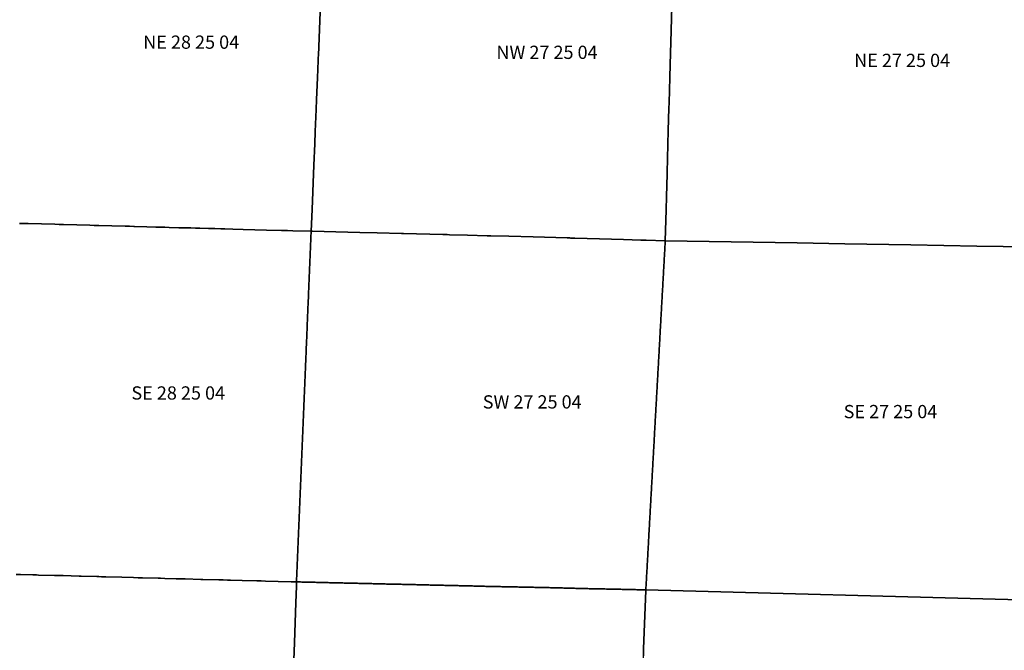
# Model space of a CAD drawing. Units: feet. Extents: x 1218257 to 1583203, y 30933 to 287704.
# Drawn here: x 1278770 to 1286207, y 228203 to 232964 of the extents above; entities that cross this region are included whole.
import ezdxf

# ---------------------------------------------------------------- set-up
doc = ezdxf.new("R2010")
doc.units = ezdxf.units.FT
doc.header["$MEASUREMENT"] = 0
doc.layers.add('plss', color=1, linetype='Continuous')
doc.layers.add('plss labels', color=3, linetype='Continuous')
doc.styles.get("Standard").update_dxf_attribs({"font": 'arial.ttf', "height": 100})

msp = doc.modelspace()

# ---------------------------------------------------------------- linework, layer by layer
at = {"layer": 'plss'}
for points in [[(1281039.2, 233022.3), (1281025.8, 232692.4), (1281025.3, 232679.1), (1281024.4, 232656.7), (1281018.9, 232524.7), (1281012.2, 232362), (1281009.1, 232285.9), (1281002.2, 232118.4), (1280998.4, 232027.1), (1280991.7, 231864.4), (1280977.9, 231529.6), (1280971.2, 231366.8), (1280831.9, 231370.5), (1280793, 231371.6), (1280748.5, 231372.8), (1280633.2, 231375.9), (1280458.9, 231380.6), (1280380.6, 231382.7), (1280319.3, 231384.3), (1280304.3, 231384.7), (1280295.2, 231385), (1280289.7, 231385.1), (1280243.4, 231386.4), (1280197.1, 231387.6), (1280131.5, 231389.4), (1280096.6, 231390.3), (1280061.8, 231391.2), (1280056.4, 231391.4), (1279997.7, 231393), (1279972.7, 231393.6), (1279898.1, 231395.6), (1279865.1, 231396.5), (1279832.1, 231397.4), (1279797.4, 231398.3), (1279731.1, 231400.1), (1279637.6, 231402.6), (1279632.3, 231402.8), (1279599.3, 231403.7), (1279566.3, 231404.5), (1279466.4, 231407.2), (1279366.4, 231409.9), (1279333.4, 231410.8), (1279300.5, 231411.7), (1279201, 231414.4), (1279101, 231417.1), (1279068, 231417.9), (1279035, 231418.8), (1278934.5, 231421.5), (1278834.5, 231424.2), (1278801.5, 231425.1), (1278768.5, 231426)], [(1283695.2, 233064.1), (1283687.7, 232794), (1283683, 232624.2), (1283680.3, 232527.2), (1283674.9, 232335.1), (1283673.9, 232296.2), (1283669.1, 232126.4), (1283660.4, 231810.6), (1283660, 231798.4), (1283655.3, 231628.6), (1283652.5, 231527.2), (1283646, 231295.2), (1283501.2, 231299.3), (1283460.3, 231300.4), (1283331.2, 231304.1), (1283148.2, 231309.3), (1282962.5, 231314.6), (1282956.9, 231314.7), (1282929.7, 231315.5), (1282924.7, 231315.7), (1282905.4, 231316.2), (1282649.2, 231323.6), (1282464.7, 231328.6), (1282329.4, 231332.3), (1282316.1, 231332.7), (1282300.7, 231333.1), (1282152.6, 231337.2), (1282017.2, 231340.6), (1281998.5, 231341), (1281966.9, 231341.8), (1281667.9, 231349.3), (1281654.7, 231349.6), (1281469.1, 231354.3), (1281338.2, 231357.6), (1281156.9, 231362.1), (1280982, 231366.5), (1280971.2, 231366.8), (1280977.9, 231529.6), (1280991.7, 231864.4), (1280998.4, 232027.1), (1281002.2, 232118.4), (1281009.1, 232285.9), (1281012.2, 232362), (1281018.9, 232524.7), (1281024.4, 232656.7), (1281025.3, 232679.1), (1281025.8, 232692.4), (1281039.2, 233022.3)], [(1286396.1, 231248.4), (1285998.8, 231255), (1285500.9, 231263.4), (1285003, 231271.8), (1284641.9, 231278), (1284143.9, 231286.6), (1283646, 231295.2), (1283652.5, 231527.2), (1283655.3, 231628.6), (1283660, 231798.4), (1283660.4, 231810.6), (1283669.1, 232126.4), (1283673.9, 232296.2), (1283674.9, 232335.1), (1283680.3, 232527.2), (1283683, 232624.2), (1283687.7, 232794), (1283695.2, 233064.1)], [(1278768.5, 231426), (1278801.5, 231425.1), (1278834.5, 231424.2), (1278934.5, 231421.5), (1279035, 231418.8), (1279068, 231417.9), (1279101, 231417.1), (1279201, 231414.4), (1279300.5, 231411.7), (1279333.4, 231410.8), (1279366.4, 231409.9), (1279466.4, 231407.2), (1279566.3, 231404.5), (1279599.3, 231403.7), (1279632.3, 231402.8), (1279637.6, 231402.6), (1279731.1, 231400.1), (1279797.4, 231398.3), (1279832.1, 231397.4), (1279865.1, 231396.5), (1279898.1, 231395.6), (1279972.7, 231393.6), (1279997.7, 231393), (1280056.4, 231391.4), (1280061.8, 231391.2), (1280096.6, 231390.3), (1280131.5, 231389.4), (1280197.1, 231387.6), (1280243.4, 231386.4), (1280289.7, 231385.1), (1280295.2, 231385), (1280304.3, 231384.7), (1280319.3, 231384.3), (1280380.6, 231382.7), (1280458.9, 231380.6), (1280633.2, 231375.9), (1280748.5, 231372.8), (1280793, 231371.6), (1280831.9, 231370.5), (1280971.2, 231366.8), (1280970.8, 231356.8), (1280970.4, 231346.8), (1280970, 231336.8), (1280969.6, 231326.8), (1280969.1, 231316.8), (1280968.8, 231308.3), (1280968.3, 231296.9), (1280967.9, 231286.9), (1280967.5, 231276.9), (1280967.1, 231266.9), (1280966.6, 231256.9), (1280966.2, 231246.9), (1280965.8, 231236.9), (1280965.4, 231226.9), (1280965, 231216.9), (1280964.6, 231206.9), (1280964.2, 231197), (1280963.7, 231187), (1280963.3, 231177), (1280962.9, 231167), (1280962.5, 231157), (1280962.1, 231147), (1280961.7, 231137), (1280961.3, 231127), (1280960.8, 231117), (1280960.4, 231107), (1280960, 231097), (1280959.6, 231087), (1280959.2, 231077.1), (1280958.8, 231067.1), (1280958.3, 231057.1), (1280957.9, 231047.1), (1280957.5, 231037.1), (1280957.1, 231027.1), (1280956.7, 231017.1), (1280956.3, 231007.1), (1280955.9, 230997.1), (1280955.4, 230987.1), (1280955, 230977.1), (1280954.6, 230967.1), (1280954.2, 230957.2), (1280953.8, 230947.2), (1280953.4, 230937.2), (1280953, 230927.2), (1280952.5, 230917.2), (1280952.1, 230907.2), (1280951.7, 230897.2), (1280951.5, 230892.7), (1280951.4, 230889.5), (1280950.9, 230877.2), (1280950.8, 230876.2), (1280950.5, 230869.2), (1280950.5, 230867.2), (1280950.1, 230859.1), (1280949.6, 230847.3), (1280949.2, 230837.3), (1280948.8, 230827.3), (1280948.4, 230817.3), (1280947.9, 230807.3), (1280947.5, 230797.3), (1280947.1, 230787.3), (1280946.7, 230777.3), (1280946.3, 230767.3), (1280945.8, 230757.3), (1280945.4, 230747.3), (1280945, 230737.4), (1280944.6, 230727.4), (1280944.2, 230717.4), (1280943.8, 230707.4), (1280943.3, 230697.4), (1280942.9, 230687.4), (1280942.5, 230677.4), (1280942.1, 230667.4), (1280941.7, 230657.4), (1280941.2, 230647.4), (1280940.8, 230637.4), (1280940.4, 230627.4), (1280940, 230617.5), (1280939.6, 230607.5), (1280939.2, 230597.5), (1280938.7, 230587.5), (1280938.3, 230577.5), (1280937.9, 230567.5), (1280937.5, 230557.5), (1280937.1, 230547.5), (1280936.6, 230537.5), (1280936.2, 230527.5), (1280935.8, 230517.5), (1280935.4, 230507.6), (1280934.8, 230494.4), (1280934.5, 230487.6), (1280934.1, 230477.6), (1280934, 230467.6), (1280934, 230464.2), (1280933.7, 230457.6), (1280933.2, 230447.6), (1280932.6, 230434.1), (1280932.3, 230427.6), (1280931.8, 230417.6), (1280931.4, 230407.6), (1280930.9, 230397.6), (1280930.4, 230387.7), (1280930, 230378.7), (1280930, 230377.7), (1280929.7, 230371.7), (1280929.5, 230367.7), (1280929.1, 230357.7), (1280928.7, 230347.7), (1280928.3, 230337.7), (1280927.9, 230327.7), (1280927.4, 230317.7), (1280927, 230307.7), (1280926.6, 230297.7), (1280926.2, 230287.7), (1280925.8, 230277.8), (1280925.3, 230267.8), (1280924.9, 230257.8), (1280924.5, 230247.8), (1280924.1, 230237.8), (1280923.7, 230227.8), (1280923.2, 230217.8), (1280922.8, 230207.8), (1280922.4, 230197.8), (1280922, 230187.8), (1280921.6, 230177.8), (1280921.2, 230167.9), (1280920.7, 230157.9), (1280920.3, 230147.9), (1280919.9, 230137.9), (1280919.5, 230127.9), (1280919.1, 230117.9), (1280918.6, 230107.9), (1280918.2, 230097.9), (1280917.8, 230087.9), (1280917.4, 230077.9), (1280917.1, 230071.8), (1280916.5, 230057.9), (1280916.1, 230048), (1280915.9, 230043.7), (1280915.9, 230041.8), (1280915.3, 230028), (1280914.9, 230018), (1280914.5, 230008), (1280914, 229998), (1280913.6, 229988), (1280913.2, 229978), (1280912.8, 229968), (1280912.4, 229958), (1280912, 229948), (1280911.5, 229938.1), (1280911.1, 229928.1), (1280910.7, 229918.1), (1280910.3, 229908.1), (1280909.9, 229898.1), (1280909.4, 229888.1), (1280909.2, 229881.1), (1280909, 229878.1), (1280908.9, 229874.1), (1280908.6, 229868.1), (1280908.2, 229858.1), (1280907.8, 229848.1), (1280907.4, 229838.1), (1280906.9, 229828.1), (1280906.5, 229818.2), (1280906.1, 229808.2), (1280905.7, 229798.2), (1280905.3, 229788.2), (1280904.9, 229778.2), (1280904.4, 229768.2), (1280904, 229758.2), (1280903.6, 229748.2), (1280903.2, 229738.2), (1280902.8, 229728.2), (1280902.4, 229718.2), (1280901.9, 229708.3), (1280901.5, 229698.3), (1280901.1, 229688.3), (1280900.7, 229678.3), (1280900.3, 229668.3), (1280899.9, 229658.3), (1280899.4, 229648.3), (1280899, 229638.3), (1280898.6, 229628.3), (1280898.2, 229619), (1280897.8, 229608.3), (1280897.3, 229598.4), (1280896.9, 229588.4), (1280896.5, 229578.4), (1280896.1, 229568.4), (1280895.7, 229558.4), (1280895.3, 229548.4), (1280894.8, 229538.4), (1280894.4, 229528.4), (1280894, 229518.4), (1280893.6, 229508.4), (1280893.2, 229498.4), (1280892.8, 229488.4), (1280892.3, 229478.5), (1280891.9, 229468.5), (1280891.5, 229458.5), (1280891.1, 229448.5), (1280890.7, 229438.5), (1280890.3, 229428.5), (1280889.8, 229418.5), (1280889.4, 229408.5), (1280889, 229398.5), (1280888.6, 229388.5), (1280888.3, 229381.8), (1280888.1, 229376.5), (1280887.7, 229368.6), (1280887.3, 229358.6), (1280886.9, 229348.6), (1280886.5, 229338.6), (1280886.1, 229328.6), (1280885.7, 229318.6), (1280885.2, 229308.6), (1280884.8, 229298.6), (1280884.4, 229288.6), (1280884, 229278.6), (1280883.6, 229268.6), (1280883.2, 229258.6), (1280882.7, 229248.7), (1280882.3, 229238.7), (1280881.9, 229228.7), (1280881.5, 229218.7), (1280881.1, 229208.7), (1280880.7, 229198.7), (1280880.2, 229188.7), (1280879.8, 229178.7), (1280879.4, 229168.7), (1280879, 229158.7), (1280878.7, 229152.3), (1280878.2, 229138.8), (1280877.7, 229128.8), (1280877.3, 229118.8), (1280876.9, 229108.8), (1280876.5, 229098.8), (1280876.1, 229090), (1280876.1, 229088.8), (1280875.6, 229078.8), (1280875.2, 229068.8), (1280874.8, 229058.8), (1280874.4, 229048.8), (1280874, 229038.8), (1280873.6, 229028.8), (1280873.1, 229018.9), (1280872.7, 229008.9), (1280872.3, 228998.9), (1280871.9, 228988.9), (1280871.5, 228978.9), (1280871.1, 228970.2), (1280870.6, 228958.9), (1280870.2, 228948.9), (1280869.8, 228938.9), (1280869.4, 228928.9), (1280869, 228918.9), (1280868.6, 228909), (1280868.1, 228899), (1280867.7, 228889), (1280867.6, 228886), (1280867.3, 228879), (1280866.9, 228869), (1280866.5, 228859), (1280866, 228849), (1280865.6, 228839), (1280865.2, 228829), (1280864.8, 228819), (1280864.4, 228809), (1280864, 228799), (1280863.5, 228789.1), (1280863.1, 228779.1), (1280862.7, 228769.1), (1280862.3, 228759.1), (1280861.9, 228749.1), (1280861.5, 228739.1), (1280861, 228729.1), (1280860.6, 228719.4), (1280857.7, 228719.5), (1280819.9, 228720.5), (1280723, 228723.1), (1280626.1, 228725.6), (1280593.1, 228726.5), (1280560.1, 228727.4), (1280450.2, 228730.3), (1280362.8, 228732.7), (1280340.3, 228733.3), (1280307.3, 228734.2), (1280274.3, 228735), (1280154.4, 228738.2), (1280138.4, 228738.7), (1280018.5, 228741.9), (1279985.5, 228742.8), (1279952.5, 228743.6), (1279865, 228746), (1279832.6, 228746.8), (1279816.6, 228747.3), (1279696.7, 228750.5), (1279663.7, 228751.3), (1279630.7, 228752.2), (1279541.2, 228754.6), (1279419.7, 228757.9), (1279386.7, 228758.7), (1279367.2, 228759.3), (1279353.7, 228759.6), (1279233.9, 228762.8), (1279217.9, 228763.3), (1279098, 228766.5), (1279065.1, 228767.3), (1279043.4, 228767.9), (1279032.1, 228768.2), (1278912.2, 228771.4), (1278896.2, 228771.8), (1278869.3, 228772.6), (1278776.4, 228775), (1278743.4, 228775.9)], [(1286327.4, 228584.7), (1283499.3, 228659.2), (1283499.8, 228669.2), (1283500.4, 228679.1), (1283500.9, 228689.1), (1283501.5, 228699.2), (1283502, 228709.1), (1283502.6, 228719.1), (1283503.2, 228729.1), (1283503.7, 228739), (1283504.3, 228749), (1283504.8, 228759), (1283505.4, 228769), (1283505.9, 228779), (1283506.5, 228789), (1283507.1, 228799.1), (1283507.6, 228808.9), (1283508.2, 228818.9), (1283508.7, 228828.9), (1283509.3, 228838.9), (1283509.8, 228848.9), (1283510.4, 228858.9), (1283510.9, 228868.8), (1283511.5, 228878.8), (1283512, 228888.8), (1283512.6, 228898.9), (1283513.2, 228908.8), (1283513.7, 228918.8), (1283514.3, 228928.7), (1283514.8, 228938.7), (1283515.4, 228948.7), (1283515.9, 228958.7), (1283516.5, 228968.7), (1283517.1, 228978.7), (1283517.6, 228988.7), (1283518.2, 228998.7), (1283518.7, 229008.6), (1283519.3, 229018.6), (1283519.8, 229028.6), (1283520.4, 229038.6), (1283520.9, 229048.6), (1283521.5, 229058.5), (1283522.1, 229068.5), (1283522.6, 229078.5), (1283523.2, 229088.5), (1283523.7, 229098.6), (1283524.3, 229108.5), (1283524.8, 229118.5), (1283525.4, 229128.4), (1283525.9, 229138.4), (1283526.5, 229148.4), (1283526.9, 229156.4), (1283527.1, 229158.4), (1283527.6, 229168.4), (1283528.2, 229178.4), (1283528.7, 229188.3), (1283529.3, 229198.3), (1283529.8, 229208.3), (1283530.4, 229218.3), (1283530.9, 229228.3), (1283531.5, 229238.3), (1283532.1, 229248.3), (1283532.6, 229258.2), (1283533.2, 229268.2), (1283533.7, 229278.2), (1283534.3, 229288.2), (1283534.8, 229298.3), (1283535.4, 229308.2), (1283536, 229318.1), (1283536.5, 229328.1), (1283537.1, 229338.1), (1283537.6, 229348.1), (1283538.2, 229358.1), (1283538.7, 229368.1), (1283539.3, 229378.1), (1283539.8, 229388), (1283540.4, 229398.1), (1283541, 229408), (1283541.5, 229418), (1283542.1, 229428), (1283542.6, 229438), (1283543.2, 229447.9), (1283543.7, 229457.9), (1283544.3, 229467.9), (1283544.8, 229477.9), (1283545.4, 229487.9), (1283546, 229498), (1283546.5, 229507.9), (1283547.1, 229517.8), (1283547.6, 229527.8), (1283548.2, 229537.8), (1283548.7, 229547.8), (1283549.3, 229557.8), (1283549.8, 229567.8), (1283550.4, 229577.7), (1283551, 229587.7), (1283551.5, 229597.8), (1283552.1, 229607.7), (1283552.6, 229617.7), (1283553.2, 229627.7), (1283553.7, 229637.7), (1283554.3, 229647.6), (1283554.6, 229653.6), (1283554.8, 229657.6), (1283555.4, 229667.6), (1283556, 229677.6), (1283556.5, 229687.6), (1283557.1, 229697.7), (1283557.6, 229707.5), (1283558.2, 229717.5), (1283558.7, 229727.5), (1283559.3, 229737.5), (1283559.9, 229747.5), (1283560.4, 229757.5), (1283561, 229767.4), (1283561.5, 229777.4), (1283562.1, 229787.4), (1283562.6, 229797.5), (1283563.2, 229807.4), (1283563.7, 229817.4), (1283564.3, 229827.4), (1283564.9, 229837.3), (1283565.4, 229847.3), (1283566, 229857.3), (1283566.5, 229867.3), (1283567.1, 229877.3), (1283567.6, 229887.3), (1283568.2, 229897.3), (1283568.7, 229907.2), (1283569.3, 229917.2), (1283569.9, 229927.2), (1283570.4, 229937.2), (1283571, 229947.2), (1283571.5, 229957.2), (1283572.1, 229967.1), (1283572.6, 229977.1), (1283573.2, 229987.1), (1283573.8, 229997.2), (1283574.3, 230007.1), (1283574.9, 230017.1), (1283575.4, 230027), (1283576, 230037), (1283576.5, 230047), (1283577.1, 230057), (1283577.6, 230067), (1283578.2, 230077), (1283578.7, 230087), (1283579.3, 230097), (1283579.9, 230106.9), (1283580.4, 230116.9), (1283581, 230126.9), (1283581.5, 230136.9), (1283582.1, 230146.9), (1283582.3, 230150.9), (1283582.6, 230156.8), (1283583.2, 230166.8), (1283583.8, 230176.8), (1283584.3, 230186.8), (1283584.9, 230196.9), (1283585.4, 230206.8), (1283586, 230216.8), (1283586.5, 230226.7), (1283587.1, 230236.7), (1283587.6, 230246.7), (1283588.2, 230256.7), (1283588.8, 230266.7), (1283589.3, 230276.7), (1283589.9, 230286.6), (1283590.4, 230296.7), (1283591, 230306.6), (1283591.5, 230316.6), (1283592.1, 230326.6), (1283592.6, 230336.6), (1283593.2, 230346.6), (1283593.8, 230356.5), (1283594.3, 230366.5), (1283594.9, 230376.5), (1283595.4, 230386.5), (1283596, 230396.6), (1283596.5, 230406.5), (1283597.1, 230416.4), (1283597.6, 230426.4), (1283598.2, 230436.4), (1283598.8, 230446.4), (1283599.3, 230456.4), (1283599.9, 230466.4), (1283600.4, 230476.3), (1283601, 230486.3), (1283601.5, 230496.4), (1283602.1, 230506.3), (1283602.7, 230516.3), (1283603.2, 230526.3), (1283603.8, 230536.3), (1283604.3, 230546.2), (1283604.9, 230556.2), (1283605.4, 230566.2), (1283606, 230576.2), (1283606.5, 230586.2), (1283607.1, 230596.3), (1283607.7, 230606.1), (1283608.2, 230616.1), (1283608.8, 230626.1), (1283609.3, 230636.1), (1283609.9, 230646.1), (1283610, 230648.1), (1283610.4, 230656.1), (1283611, 230666.1), (1283611.5, 230676), (1283612.1, 230686), (1283612.7, 230696.1), (1283613.2, 230706), (1283613.8, 230716), (1283614.3, 230726), (1283614.9, 230735.9), (1283615.4, 230745.9), (1283616, 230755.9), (1283616.5, 230765.9), (1283617.1, 230775.9), (1283617.7, 230785.9), (1283618.2, 230796), (1283618.8, 230805.8), (1283619.3, 230815.8), (1283619.9, 230825.8), (1283620.4, 230835.8), (1283621, 230845.8), (1283621.5, 230855.8), (1283622.1, 230865.7), (1283622.7, 230875.7), (1283623.2, 230885.7), (1283623.8, 230895.8), (1283624.3, 230905.7), (1283624.9, 230915.7), (1283625.4, 230925.7), (1283626, 230935.6), (1283626.6, 230945.6), (1283627.1, 230955.6), (1283627.7, 230965.6), (1283628.2, 230975.6), (1283628.8, 230985.6), (1283629.3, 230995.6), (1283629.9, 231005.5), (1283630.4, 231015.5), (1283631, 231025.5), (1283631.6, 231035.5), (1283632.1, 231045.5), (1283632.7, 231055.5), (1283633.2, 231065.4), (1283633.8, 231075.4), (1283634.3, 231085.4), (1283634.9, 231095.5), (1283635.4, 231105.4), (1283636, 231115.4), (1283636.6, 231125.3), (1283637.1, 231135.3), (1283637.7, 231145.3), (1283638.2, 231155.3), (1283638.8, 231165.3), (1283639.3, 231175.3), (1283639.9, 231185.3), (1283640.5, 231195.3), (1283641, 231205.2), (1283641.6, 231215.2), (1283642.1, 231225.2), (1283642.7, 231235.2), (1283643.2, 231245.2), (1283643.8, 231255.1), (1283644.3, 231265.1), (1283644.9, 231275.1), (1283645.4, 231285.1), (1283646, 231295.2), (1283646, 231295.2), (1284143.9, 231286.6), (1284641.9, 231278), (1285003, 231271.8), (1285500.9, 231263.4), (1285998.8, 231255), (1286396.1, 231248.4)], [(1278743.4, 228775.9), (1278776.4, 228775), (1278869.3, 228772.6), (1278896.2, 228771.8), (1278912.2, 228771.4), (1279032.1, 228768.2), (1279043.4, 228767.9), (1279065.1, 228767.3), (1279098, 228766.5), (1279217.9, 228763.3), (1279233.9, 228762.8), (1279353.7, 228759.6), (1279367.2, 228759.3), (1279386.7, 228758.7), (1279419.7, 228757.9), (1279541.2, 228754.6), (1279630.7, 228752.2), (1279663.7, 228751.3), (1279696.7, 228750.5), (1279816.6, 228747.3), (1279832.6, 228746.8), (1279865, 228746), (1279952.5, 228743.6), (1279985.5, 228742.8), (1280018.5, 228741.9), (1280138.4, 228738.7), (1280154.4, 228738.2), (1280274.3, 228735), (1280307.3, 228734.2), (1280340.3, 228733.3), (1280362.8, 228732.7), (1280450.2, 228730.3), (1280560.1, 228727.4), (1280593.1, 228726.5), (1280626.1, 228725.6), (1280723, 228723.1), (1280819.9, 228720.5), (1280857.7, 228719.5), (1280860.6, 228719.4), (1280860.6, 228719.4), (1280860.1, 228704.3), (1280859.5, 228686.7), (1280855, 228561.7), (1280844.4, 228260.7), (1280837, 228064)], [(1280837, 228064), (1280844.4, 228260.7), (1280855, 228561.7), (1280859.5, 228686.7), (1280860.1, 228704.3), (1280860.6, 228719.4), (1280860.6, 228719.4), (1280870.9, 228719.1), (1280880.9, 228718.9), (1280890.9, 228718.7), (1280900.9, 228718.4), (1280910.9, 228718.2), (1280920.9, 228718), (1280930.9, 228717.7), (1280940.9, 228717.5), (1280950.9, 228717.3), (1280960.9, 228717), (1280970.9, 228716.8), (1280980.9, 228716.6), (1280990.9, 228716.3), (1281000.9, 228716.1), (1281010.9, 228715.9), (1281020.9, 228715.6), (1281030.9, 228715.4), (1281040.8, 228715.2), (1281050.8, 228714.9), (1281060.8, 228714.7), (1281070.8, 228714.5), (1281080.8, 228714.2), (1281090.8, 228714), (1281100.8, 228713.8), (1281110.8, 228713.5), (1281121.2, 228713.3), (1281130.8, 228713.1), (1281140.8, 228712.8), (1281150.8, 228712.6), (1281160.8, 228712.4), (1281170.8, 228712.1), (1281180.8, 228711.9), (1281190.8, 228711.7), (1281200.8, 228711.4), (1281210.8, 228711.2), (1281220.8, 228711), (1281230.8, 228710.7), (1281240.8, 228710.5), (1281250.8, 228710.3), (1281260.8, 228710), (1281270.8, 228709.8), (1281280.8, 228709.6), (1281290.8, 228709.3), (1281300.8, 228709.1), (1281310.8, 228708.9), (1281320.8, 228708.6), (1281330.8, 228708.4), (1281340.8, 228708.2), (1281350.8, 228707.9), (1281358.5, 228707.7), (1281360.8, 228707.7), (1281370.8, 228707.5), (1281381.6, 228707.2), (1281390.8, 228707), (1281400.8, 228706.8), (1281410.7, 228706.5), (1281420.7, 228706.3), (1281430.7, 228706.1), (1281440.7, 228705.8), (1281450.7, 228705.6), (1281460.7, 228705.4), (1281470.7, 228705.1), (1281480.7, 228704.9), (1281490.7, 228704.7), (1281500.7, 228704.5), (1281510.7, 228704.2), (1281520.7, 228704), (1281530.7, 228703.8), (1281540.7, 228703.5), (1281550.7, 228703.3), (1281560.7, 228703.1), (1281570.7, 228702.8), (1281580.7, 228702.6), (1281590.7, 228702.4), (1281600.7, 228702.1), (1281610.7, 228701.9), (1281620.7, 228701.7), (1281630.7, 228701.5), (1281640.7, 228701.2), (1281650.7, 228701), (1281660.7, 228700.8), (1281670.7, 228700.5), (1281680.7, 228700.3), (1281690.7, 228700.1), (1281700.7, 228699.8), (1281710.7, 228699.6), (1281720.7, 228699.4), (1281730.7, 228699.1), (1281740.7, 228698.9), (1281750.7, 228698.7), (1281760.7, 228698.5), (1281770.7, 228698.2), (1281775.2, 228698.1), (1281780.7, 228698), (1281790.7, 228697.8), (1281800.6, 228697.5), (1281810.6, 228697.3), (1281820.6, 228697.1), (1281830.6, 228696.8), (1281840.6, 228696.6), (1281850.6, 228696.4), (1281856.4, 228696.3), (1281860.6, 228696.2), (1281870.6, 228695.9), (1281880.6, 228695.7), (1281890.6, 228695.5), (1281900.6, 228695.2), (1281910.6, 228695), (1281920.6, 228694.8), (1281930.6, 228694.6), (1281940.6, 228694.3), (1281950.6, 228694.1), (1281960.6, 228693.9), (1281970.6, 228693.6), (1281980.6, 228693.4), (1281990.6, 228693.2), (1282000.6, 228693), (1282010.6, 228692.7), (1282020.6, 228692.5), (1282030.6, 228692.3), (1282040.6, 228692), (1282047.6, 228691.9), (1282060.6, 228691.6), (1282070.6, 228691.3), (1282080.6, 228691.1), (1282090.6, 228690.9), (1282100.6, 228690.7), (1282110.6, 228690.4), (1282120.6, 228690.2), (1282130.6, 228690), (1282140.6, 228689.7), (1282150.6, 228689.5), (1282160.6, 228689.3), (1282170.6, 228689), (1282180.6, 228688.8), (1282191, 228688.5), (1282200.5, 228688.2), (1282210.5, 228687.9), (1282220.5, 228687.6), (1282230.5, 228687.3), (1282240.5, 228687), (1282250.5, 228686.7), (1282260.5, 228686.4), (1282270.5, 228686.2), (1282280.5, 228685.9), (1282290.5, 228685.6), (1282300.5, 228685.3), (1282305.6, 228685.1), (1282310.5, 228685.1), (1282320.5, 228684.9), (1282330.6, 228684.7), (1282340.5, 228684.5), (1282350.5, 228684.3), (1282354.2, 228684.3), (1282360.5, 228684.2), (1282370.5, 228684), (1282380.5, 228683.8), (1282390.5, 228683.6), (1282400.5, 228683.5), (1282410.5, 228683.3), (1282420.5, 228683.1), (1282430.5, 228683), (1282440.5, 228682.8), (1282450.5, 228682.6), (1282462.5, 228682.4), (1282470.5, 228682.3), (1282480.5, 228682.1), (1282481.7, 228682.1), (1282490.5, 228681.9), (1282500.5, 228681.7), (1282510.5, 228681.5), (1282516.5, 228681.3), (1282520.5, 228681.2), (1282530.5, 228681), (1282540.5, 228680.8), (1282550.5, 228680.6), (1282560.5, 228680.4), (1282570.5, 228680.2), (1282580.5, 228680), (1282590.4, 228679.7), (1282600.4, 228679.5), (1282610.4, 228679.3), (1282620.4, 228679.1), (1282630.4, 228678.9), (1282640.4, 228678.7), (1282650.4, 228678.5), (1282660.4, 228678.3), (1282670.4, 228678), (1282677.6, 228677.9), (1282690.4, 228677.6), (1282700.4, 228677.4), (1282710.4, 228677.2), (1282720.4, 228677), (1282730.4, 228676.8), (1282740.4, 228676.5), (1282750.4, 228676.3), (1282760.4, 228676.1), (1282770.4, 228675.9), (1282780.4, 228675.7), (1282790.4, 228675.5), (1282800.4, 228675.3), (1282810.4, 228675.1), (1282820.4, 228674.8), (1282830.4, 228674.6), (1282838.4, 228674.5), (1282850.1, 228674.2), (1282860.4, 228673.9), (1282870.4, 228673.6), (1282880.4, 228673.3), (1282890.4, 228673), (1282900.4, 228672.7), (1282910.4, 228672.4), (1282920.4, 228672.1), (1282930.4, 228671.8), (1282940.3, 228671.5), (1282950.3, 228671.2), (1282960.3, 228670.9), (1282970.3, 228670.6), (1282979.7, 228670.3), (1282990.3, 228670), (1283000.3, 228669.7), (1283009.9, 228669.4), (1283020.3, 228669.2), (1283030.3, 228669), (1283040.3, 228668.8), (1283050.3, 228668.6), (1283060.3, 228668.4), (1283070.3, 228668.2), (1283080.3, 228668), (1283090.3, 228667.8), (1283100.3, 228667.6), (1283110.3, 228667.4), (1283120.3, 228667.3), (1283130.3, 228667.1), (1283140.3, 228666.9), (1283150.3, 228666.7), (1283161.3, 228666.5), (1283170.3, 228666.3), (1283180.3, 228666.1), (1283190.3, 228665.9), (1283201.7, 228665.7), (1283210.3, 228665.5), (1283223.4, 228665.3), (1283230.3, 228665.1), (1283240.3, 228664.9), (1283250.3, 228664.8), (1283255.9, 228664.6), (1283260.3, 228664.5), (1283268.4, 228664.4), (1283280.3, 228664.1), (1283290.3, 228663.9), (1283300.3, 228663.6), (1283310.3, 228663.4), (1283320.3, 228663.2), (1283330.3, 228663), (1283340.3, 228662.7), (1283350, 228662.5), (1283360.3, 228662.3), (1283370.3, 228662.1), (1283380.2, 228661.8), (1283390.2, 228661.6), (1283400.2, 228661.4), (1283410.2, 228661.2), (1283420.2, 228660.9), (1283430.2, 228660.7), (1283440.2, 228660.5), (1283450.2, 228660.3), (1283460.2, 228660), (1283470.2, 228659.8), (1283480.2, 228659.6), (1283490.2, 228659.4), (1283499.3, 228659.2), (1283499.1, 228654.6), (1283482.7, 228213), (1283480.8, 228161.5)]]:
    msp.add_lwpolyline(points, dxfattribs=at)
for points in [[(1283646, 231295.2), (1283645.4, 231285.1), (1283644.9, 231275.1), (1283644.3, 231265.1), (1283643.8, 231255.1), (1283643.2, 231245.2), (1283642.7, 231235.2), (1283642.1, 231225.2), (1283641.6, 231215.2), (1283641, 231205.2), (1283640.5, 231195.3), (1283639.9, 231185.3), (1283639.3, 231175.3), (1283638.8, 231165.3), (1283638.2, 231155.3), (1283637.7, 231145.3), (1283637.1, 231135.3), (1283636.6, 231125.3), (1283636, 231115.4), (1283635.4, 231105.4), (1283634.9, 231095.5), (1283634.3, 231085.4), (1283633.8, 231075.4), (1283633.2, 231065.4), (1283632.7, 231055.5), (1283632.1, 231045.5), (1283631.6, 231035.5), (1283631, 231025.5), (1283630.4, 231015.5), (1283629.9, 231005.5), (1283629.3, 230995.6), (1283628.8, 230985.6), (1283628.2, 230975.6), (1283627.7, 230965.6), (1283627.1, 230955.6), (1283626.6, 230945.6), (1283626, 230935.6), (1283625.4, 230925.7), (1283624.9, 230915.7), (1283624.3, 230905.7), (1283623.8, 230895.8), (1283623.2, 230885.7), (1283622.7, 230875.7), (1283622.1, 230865.7), (1283621.5, 230855.8), (1283621, 230845.8), (1283620.4, 230835.8), (1283619.9, 230825.8), (1283619.3, 230815.8), (1283618.8, 230805.8), (1283618.2, 230796), (1283617.7, 230785.9), (1283617.1, 230775.9), (1283616.5, 230765.9), (1283616, 230755.9), (1283615.4, 230745.9), (1283614.9, 230735.9), (1283614.3, 230726), (1283613.8, 230716), (1283613.2, 230706), (1283612.7, 230696.1), (1283612.1, 230686), (1283611.5, 230676), (1283611, 230666.1), (1283610.4, 230656.1), (1283610, 230648.1), (1283609.9, 230646.1), (1283609.3, 230636.1), (1283608.8, 230626.1), (1283608.2, 230616.1), (1283607.7, 230606.1), (1283607.1, 230596.3), (1283606.5, 230586.2), (1283606, 230576.2), (1283605.4, 230566.2), (1283604.9, 230556.2), (1283604.3, 230546.2), (1283603.8, 230536.3), (1283603.2, 230526.3), (1283602.7, 230516.3), (1283602.1, 230506.3), (1283601.5, 230496.4), (1283601, 230486.3), (1283600.4, 230476.3), (1283599.9, 230466.4), (1283599.3, 230456.4), (1283598.8, 230446.4), (1283598.2, 230436.4), (1283597.6, 230426.4), (1283597.1, 230416.4), (1283596.5, 230406.5), (1283596, 230396.6), (1283595.4, 230386.5), (1283594.9, 230376.5), (1283594.3, 230366.5), (1283593.8, 230356.5), (1283593.2, 230346.6), (1283592.6, 230336.6), (1283592.1, 230326.6), (1283591.5, 230316.6), (1283591, 230306.6), (1283590.4, 230296.7), (1283589.9, 230286.6), (1283589.3, 230276.7), (1283588.8, 230266.7), (1283588.2, 230256.7), (1283587.6, 230246.7), (1283587.1, 230236.7), (1283586.5, 230226.7), (1283586, 230216.8), (1283585.4, 230206.8), (1283584.9, 230196.9), (1283584.3, 230186.8), (1283583.8, 230176.8), (1283583.2, 230166.8), (1283582.6, 230156.8), (1283582.3, 230150.9), (1283582.1, 230146.9), (1283581.5, 230136.9), (1283581, 230126.9), (1283580.4, 230116.9), (1283579.9, 230106.9), (1283579.3, 230097), (1283578.7, 230087), (1283578.2, 230077), (1283577.6, 230067), (1283577.1, 230057), (1283576.5, 230047), (1283576, 230037), (1283575.4, 230027), (1283574.9, 230017.1), (1283574.3, 230007.1), (1283573.8, 229997.2), (1283573.2, 229987.1), (1283572.6, 229977.1), (1283572.1, 229967.1), (1283571.5, 229957.2), (1283571, 229947.2), (1283570.4, 229937.2), (1283569.9, 229927.2), (1283569.3, 229917.2), (1283568.7, 229907.2), (1283568.2, 229897.3), (1283567.6, 229887.3), (1283567.1, 229877.3), (1283566.5, 229867.3), (1283566, 229857.3), (1283565.4, 229847.3), (1283564.9, 229837.3), (1283564.3, 229827.4), (1283563.7, 229817.4), (1283563.2, 229807.4), (1283562.6, 229797.5), (1283562.1, 229787.4), (1283561.5, 229777.4), (1283561, 229767.4), (1283560.4, 229757.5), (1283559.9, 229747.5), (1283559.3, 229737.5), (1283558.7, 229727.5), (1283558.2, 229717.5), (1283557.6, 229707.5), (1283557.1, 229697.7), (1283556.5, 229687.6), (1283556, 229677.6), (1283555.4, 229667.6), (1283554.8, 229657.6), (1283554.6, 229653.6), (1283554.3, 229647.6), (1283553.7, 229637.7), (1283553.2, 229627.7), (1283552.6, 229617.7), (1283552.1, 229607.7), (1283551.5, 229597.8), (1283551, 229587.7), (1283550.4, 229577.7), (1283549.8, 229567.8), (1283549.3, 229557.8), (1283548.7, 229547.8), (1283548.2, 229537.8), (1283547.6, 229527.8), (1283547.1, 229517.8), (1283546.5, 229507.9), (1283546, 229498), (1283545.4, 229487.9), (1283544.8, 229477.9), (1283544.3, 229467.9), (1283543.7, 229457.9), (1283543.2, 229447.9), (1283542.6, 229438), (1283542.1, 229428), (1283541.5, 229418), (1283541, 229408), (1283540.4, 229398.1), (1283539.8, 229388), (1283539.3, 229378.1), (1283538.7, 229368.1), (1283538.2, 229358.1), (1283537.6, 229348.1), (1283537.1, 229338.1), (1283536.5, 229328.1), (1283536, 229318.1), (1283535.4, 229308.2), (1283534.8, 229298.3), (1283534.3, 229288.2), (1283533.7, 229278.2), (1283533.2, 229268.2), (1283532.6, 229258.2), (1283532.1, 229248.3), (1283531.5, 229238.3), (1283530.9, 229228.3), (1283530.4, 229218.3), (1283529.8, 229208.3), (1283529.3, 229198.3), (1283528.7, 229188.3), (1283528.2, 229178.4), (1283527.6, 229168.4), (1283527.1, 229158.4), (1283526.9, 229156.4), (1283526.5, 229148.4), (1283525.9, 229138.4), (1283525.4, 229128.4), (1283524.8, 229118.5), (1283524.3, 229108.5), (1283523.7, 229098.6), (1283523.2, 229088.5), (1283522.6, 229078.5), (1283522.1, 229068.5), (1283521.5, 229058.5), (1283520.9, 229048.6), (1283520.4, 229038.6), (1283519.8, 229028.6), (1283519.3, 229018.6), (1283518.7, 229008.6), (1283518.2, 228998.7), (1283517.6, 228988.7), (1283517.1, 228978.7), (1283516.5, 228968.7), (1283515.9, 228958.7), (1283515.4, 228948.7), (1283514.8, 228938.7), (1283514.3, 228928.7), (1283513.7, 228918.8), (1283513.2, 228908.8), (1283512.6, 228898.9), (1283512, 228888.8), (1283511.5, 228878.8), (1283510.9, 228868.8), (1283510.4, 228858.9), (1283509.8, 228848.9), (1283509.3, 228838.9), (1283508.7, 228828.9), (1283508.2, 228818.9), (1283507.6, 228808.9), (1283507.1, 228799.1), (1283506.5, 228789), (1283505.9, 228779), (1283505.4, 228769), (1283504.8, 228759), (1283504.3, 228749), (1283503.7, 228739), (1283503.2, 228729.1), (1283502.6, 228719.1), (1283502, 228709.1), (1283501.5, 228699.2), (1283500.9, 228689.1), (1283500.4, 228679.1), (1283499.8, 228669.2), (1283499.3, 228659.2), (1283490.2, 228659.4), (1283480.2, 228659.6), (1283470.2, 228659.8), (1283460.2, 228660), (1283450.2, 228660.3), (1283440.2, 228660.5), (1283430.2, 228660.7), (1283420.2, 228660.9), (1283410.2, 228661.2), (1283400.2, 228661.4), (1283390.2, 228661.6), (1283380.2, 228661.8), (1283370.3, 228662.1), (1283360.3, 228662.3), (1283350, 228662.5), (1283340.3, 228662.7), (1283330.3, 228663), (1283320.3, 228663.2), (1283310.3, 228663.4), (1283300.3, 228663.6), (1283290.3, 228663.9), (1283280.3, 228664.1), (1283268.4, 228664.4), (1283260.3, 228664.5), (1283255.9, 228664.6), (1283250.3, 228664.8), (1283240.3, 228664.9), (1283230.3, 228665.1), (1283223.4, 228665.3), (1283210.3, 228665.5), (1283201.7, 228665.7), (1283190.3, 228665.9), (1283180.3, 228666.1), (1283170.3, 228666.3), (1283161.3, 228666.5), (1283150.3, 228666.7), (1283140.3, 228666.9), (1283130.3, 228667.1), (1283120.3, 228667.3), (1283110.3, 228667.4), (1283100.3, 228667.6), (1283090.3, 228667.8), (1283080.3, 228668), (1283070.3, 228668.2), (1283060.3, 228668.4), (1283050.3, 228668.6), (1283040.3, 228668.8), (1283030.3, 228669), (1283020.3, 228669.2), (1283009.9, 228669.4), (1283000.3, 228669.7), (1282990.3, 228670), (1282979.7, 228670.3), (1282970.3, 228670.6), (1282960.3, 228670.9), (1282950.3, 228671.2), (1282940.3, 228671.5), (1282930.4, 228671.8), (1282920.4, 228672.1), (1282910.4, 228672.4), (1282900.4, 228672.7), (1282890.4, 228673), (1282880.4, 228673.3), (1282870.4, 228673.6), (1282860.4, 228673.9), (1282850.1, 228674.2), (1282838.4, 228674.5), (1282830.4, 228674.6), (1282820.4, 228674.8), (1282810.4, 228675.1), (1282800.4, 228675.3), (1282790.4, 228675.5), (1282780.4, 228675.7), (1282770.4, 228675.9), (1282760.4, 228676.1), (1282750.4, 228676.3), (1282740.4, 228676.5), (1282730.4, 228676.8), (1282720.4, 228677), (1282710.4, 228677.2), (1282700.4, 228677.4), (1282690.4, 228677.6), (1282677.6, 228677.9), (1282670.4, 228678), (1282660.4, 228678.3), (1282650.4, 228678.5), (1282640.4, 228678.7), (1282630.4, 228678.9), (1282620.4, 228679.1), (1282610.4, 228679.3), (1282600.4, 228679.5), (1282590.4, 228679.7), (1282580.5, 228680), (1282570.5, 228680.2), (1282560.5, 228680.4), (1282550.5, 228680.6), (1282540.5, 228680.8), (1282530.5, 228681), (1282520.5, 228681.2), (1282516.5, 228681.3), (1282510.5, 228681.5), (1282500.5, 228681.7), (1282490.5, 228681.9), (1282481.7, 228682.1), (1282480.5, 228682.1), (1282470.5, 228682.3), (1282462.5, 228682.4), (1282450.5, 228682.6), (1282440.5, 228682.8), (1282430.5, 228683), (1282420.5, 228683.1), (1282410.5, 228683.3), (1282400.5, 228683.5), (1282390.5, 228683.6), (1282380.5, 228683.8), (1282370.5, 228684), (1282360.5, 228684.2), (1282354.2, 228684.3), (1282350.5, 228684.3), (1282340.5, 228684.5), (1282330.6, 228684.7), (1282320.5, 228684.9), (1282310.5, 228685.1), (1282305.6, 228685.1), (1282300.5, 228685.3), (1282290.5, 228685.6), (1282280.5, 228685.9), (1282270.5, 228686.2), (1282260.5, 228686.4), (1282250.5, 228686.7), (1282240.5, 228687), (1282230.5, 228687.3), (1282220.5, 228687.6), (1282210.5, 228687.9), (1282200.5, 228688.2), (1282191, 228688.5), (1282180.6, 228688.8), (1282170.6, 228689), (1282160.6, 228689.3), (1282150.6, 228689.5), (1282140.6, 228689.7), (1282130.6, 228690), (1282120.6, 228690.2), (1282110.6, 228690.4), (1282100.6, 228690.7), (1282090.6, 228690.9), (1282080.6, 228691.1), (1282070.6, 228691.3), (1282060.6, 228691.6), (1282047.6, 228691.9), (1282040.6, 228692), (1282030.6, 228692.3), (1282020.6, 228692.5), (1282010.6, 228692.7), (1282000.6, 228693), (1281990.6, 228693.2), (1281980.6, 228693.4), (1281970.6, 228693.6), (1281960.6, 228693.9), (1281950.6, 228694.1), (1281940.6, 228694.3), (1281930.6, 228694.6), (1281920.6, 228694.8), (1281910.6, 228695), (1281900.6, 228695.2), (1281890.6, 228695.5), (1281880.6, 228695.7), (1281870.6, 228695.9), (1281860.6, 228696.2), (1281856.4, 228696.3), (1281850.6, 228696.4), (1281840.6, 228696.6), (1281830.6, 228696.8), (1281820.6, 228697.1), (1281810.6, 228697.3), (1281800.6, 228697.5), (1281790.7, 228697.8), (1281780.7, 228698), (1281775.2, 228698.1), (1281770.7, 228698.2), (1281760.7, 228698.5), (1281750.7, 228698.7), (1281740.7, 228698.9), (1281730.7, 228699.1), (1281720.7, 228699.4), (1281710.7, 228699.6), (1281700.7, 228699.8), (1281690.7, 228700.1), (1281680.7, 228700.3), (1281670.7, 228700.5), (1281660.7, 228700.8), (1281650.7, 228701), (1281640.7, 228701.2), (1281630.7, 228701.5), (1281620.7, 228701.7), (1281610.7, 228701.9), (1281600.7, 228702.1), (1281590.7, 228702.4), (1281580.7, 228702.6), (1281570.7, 228702.8), (1281560.7, 228703.1), (1281550.7, 228703.3), (1281540.7, 228703.5), (1281530.7, 228703.8), (1281520.7, 228704), (1281510.7, 228704.2), (1281500.7, 228704.5), (1281490.7, 228704.7), (1281480.7, 228704.9), (1281470.7, 228705.1), (1281460.7, 228705.4), (1281450.7, 228705.6), (1281440.7, 228705.8), (1281430.7, 228706.1), (1281420.7, 228706.3), (1281410.7, 228706.5), (1281400.8, 228706.8), (1281390.8, 228707), (1281381.6, 228707.2), (1281370.8, 228707.5), (1281360.8, 228707.7), (1281358.5, 228707.7), (1281350.8, 228707.9), (1281340.8, 228708.2), (1281330.8, 228708.4), (1281320.8, 228708.6), (1281310.8, 228708.9), (1281300.8, 228709.1), (1281290.8, 228709.3), (1281280.8, 228709.6), (1281270.8, 228709.8), (1281260.8, 228710), (1281250.8, 228710.3), (1281240.8, 228710.5), (1281230.8, 228710.7), (1281220.8, 228711), (1281210.8, 228711.2), (1281200.8, 228711.4), (1281190.8, 228711.7), (1281180.8, 228711.9), (1281170.8, 228712.1), (1281160.8, 228712.4), (1281150.8, 228712.6), (1281140.8, 228712.8), (1281130.8, 228713.1), (1281121.2, 228713.3), (1281110.8, 228713.5), (1281100.8, 228713.8), (1281090.8, 228714), (1281080.8, 228714.2), (1281070.8, 228714.5), (1281060.8, 228714.7), (1281050.8, 228714.9), (1281040.8, 228715.2), (1281030.9, 228715.4), (1281020.9, 228715.6), (1281010.9, 228715.9), (1281000.9, 228716.1), (1280990.9, 228716.3), (1280980.9, 228716.6), (1280970.9, 228716.8), (1280960.9, 228717), (1280950.9, 228717.3), (1280940.9, 228717.5), (1280930.9, 228717.7), (1280920.9, 228718), (1280910.9, 228718.2), (1280900.9, 228718.4), (1280890.9, 228718.7), (1280880.9, 228718.9), (1280870.9, 228719.1), (1280860.6, 228719.4), (1280861, 228729.1), (1280861.5, 228739.1), (1280861.9, 228749.1), (1280862.3, 228759.1), (1280862.7, 228769.1), (1280863.1, 228779.1), (1280863.5, 228789.1), (1280864, 228799), (1280864.4, 228809), (1280864.8, 228819), (1280865.2, 228829), (1280865.6, 228839), (1280866, 228849), (1280866.5, 228859), (1280866.9, 228869), (1280867.3, 228879), (1280867.6, 228886), (1280867.7, 228889), (1280868.1, 228899), (1280868.6, 228909), (1280869, 228918.9), (1280869.4, 228928.9), (1280869.8, 228938.9), (1280870.2, 228948.9), (1280870.6, 228958.9), (1280871.1, 228970.2), (1280871.5, 228978.9), (1280871.9, 228988.9), (1280872.3, 228998.9), (1280872.7, 229008.9), (1280873.1, 229018.9), (1280873.6, 229028.8), (1280874, 229038.8), (1280874.4, 229048.8), (1280874.8, 229058.8), (1280875.2, 229068.8), (1280875.6, 229078.8), (1280876.1, 229088.8), (1280876.1, 229090), (1280876.5, 229098.8), (1280876.9, 229108.8), (1280877.3, 229118.8), (1280877.7, 229128.8), (1280878.2, 229138.8), (1280878.7, 229152.3), (1280879, 229158.7), (1280879.4, 229168.7), (1280879.8, 229178.7), (1280880.2, 229188.7), (1280880.7, 229198.7), (1280881.1, 229208.7), (1280881.5, 229218.7), (1280881.9, 229228.7), (1280882.3, 229238.7), (1280882.7, 229248.7), (1280883.2, 229258.6), (1280883.6, 229268.6), (1280884, 229278.6), (1280884.4, 229288.6), (1280884.8, 229298.6), (1280885.2, 229308.6), (1280885.7, 229318.6), (1280886.1, 229328.6), (1280886.5, 229338.6), (1280886.9, 229348.6), (1280887.3, 229358.6), (1280887.7, 229368.6), (1280888.1, 229376.5), (1280888.3, 229381.8), (1280888.6, 229388.5), (1280889, 229398.5), (1280889.4, 229408.5), (1280889.8, 229418.5), (1280890.3, 229428.5), (1280890.7, 229438.5), (1280891.1, 229448.5), (1280891.5, 229458.5), (1280891.9, 229468.5), (1280892.3, 229478.5), (1280892.8, 229488.4), (1280893.2, 229498.4), (1280893.6, 229508.4), (1280894, 229518.4), (1280894.4, 229528.4), (1280894.8, 229538.4), (1280895.3, 229548.4), (1280895.7, 229558.4), (1280896.1, 229568.4), (1280896.5, 229578.4), (1280896.9, 229588.4), (1280897.3, 229598.4), (1280897.8, 229608.3), (1280898.2, 229619), (1280898.6, 229628.3), (1280899, 229638.3), (1280899.4, 229648.3), (1280899.9, 229658.3), (1280900.3, 229668.3), (1280900.7, 229678.3), (1280901.1, 229688.3), (1280901.5, 229698.3), (1280901.9, 229708.3), (1280902.4, 229718.2), (1280902.8, 229728.2), (1280903.2, 229738.2), (1280903.6, 229748.2), (1280904, 229758.2), (1280904.4, 229768.2), (1280904.9, 229778.2), (1280905.3, 229788.2), (1280905.7, 229798.2), (1280906.1, 229808.2), (1280906.5, 229818.2), (1280906.9, 229828.1), (1280907.4, 229838.1), (1280907.8, 229848.1), (1280908.2, 229858.1), (1280908.6, 229868.1), (1280908.9, 229874.1), (1280909, 229878.1), (1280909.2, 229881.1), (1280909.4, 229888.1), (1280909.9, 229898.1), (1280910.3, 229908.1), (1280910.7, 229918.1), (1280911.1, 229928.1), (1280911.5, 229938.1), (1280912, 229948), (1280912.4, 229958), (1280912.8, 229968), (1280913.2, 229978), (1280913.6, 229988), (1280914, 229998), (1280914.5, 230008), (1280914.9, 230018), (1280915.3, 230028), (1280915.9, 230041.8), (1280915.9, 230043.7), (1280916.1, 230048), (1280916.5, 230057.9), (1280917.1, 230071.8), (1280917.4, 230077.9), (1280917.8, 230087.9), (1280918.2, 230097.9), (1280918.6, 230107.9), (1280919.1, 230117.9), (1280919.5, 230127.9), (1280919.9, 230137.9), (1280920.3, 230147.9), (1280920.7, 230157.9), (1280921.2, 230167.9), (1280921.6, 230177.8), (1280922, 230187.8), (1280922.4, 230197.8), (1280922.8, 230207.8), (1280923.2, 230217.8), (1280923.7, 230227.8), (1280924.1, 230237.8), (1280924.5, 230247.8), (1280924.9, 230257.8), (1280925.3, 230267.8), (1280925.8, 230277.8), (1280926.2, 230287.7), (1280926.6, 230297.7), (1280927, 230307.7), (1280927.4, 230317.7), (1280927.9, 230327.7), (1280928.3, 230337.7), (1280928.7, 230347.7), (1280929.1, 230357.7), (1280929.5, 230367.7), (1280929.7, 230371.7), (1280930, 230377.7), (1280930, 230378.7), (1280930.4, 230387.7), (1280930.9, 230397.6), (1280931.4, 230407.6), (1280931.8, 230417.6), (1280932.3, 230427.6), (1280932.6, 230434.1), (1280933.2, 230447.6), (1280933.7, 230457.6), (1280934, 230464.2), (1280934, 230467.6), (1280934.1, 230477.6), (1280934.5, 230487.6), (1280934.8, 230494.4), (1280935.4, 230507.6), (1280935.8, 230517.5), (1280936.2, 230527.5), (1280936.6, 230537.5), (1280937.1, 230547.5), (1280937.5, 230557.5), (1280937.9, 230567.5), (1280938.3, 230577.5), (1280938.7, 230587.5), (1280939.2, 230597.5), (1280939.6, 230607.5), (1280940, 230617.5), (1280940.4, 230627.4), (1280940.8, 230637.4), (1280941.2, 230647.4), (1280941.7, 230657.4), (1280942.1, 230667.4), (1280942.5, 230677.4), (1280942.9, 230687.4), (1280943.3, 230697.4), (1280943.8, 230707.4), (1280944.2, 230717.4), (1280944.6, 230727.4), (1280945, 230737.4), (1280945.4, 230747.3), (1280945.8, 230757.3), (1280946.3, 230767.3), (1280946.7, 230777.3), (1280947.1, 230787.3), (1280947.5, 230797.3), (1280947.9, 230807.3), (1280948.4, 230817.3), (1280948.8, 230827.3), (1280949.2, 230837.3), (1280949.6, 230847.3), (1280950.1, 230859.1), (1280950.5, 230867.2), (1280950.5, 230869.2), (1280950.8, 230876.2), (1280950.9, 230877.2), (1280951.4, 230889.5), (1280951.5, 230892.7), (1280951.7, 230897.2), (1280952.1, 230907.2), (1280952.5, 230917.2), (1280953, 230927.2), (1280953.4, 230937.2), (1280953.8, 230947.2), (1280954.2, 230957.2), (1280954.6, 230967.1), (1280955, 230977.1), (1280955.4, 230987.1), (1280955.9, 230997.1), (1280956.3, 231007.1), (1280956.7, 231017.1), (1280957.1, 231027.1), (1280957.5, 231037.1), (1280957.9, 231047.1), (1280958.3, 231057.1), (1280958.8, 231067.1), (1280959.2, 231077.1), (1280959.6, 231087), (1280960, 231097), (1280960.4, 231107), (1280960.8, 231117), (1280961.3, 231127), (1280961.7, 231137), (1280962.1, 231147), (1280962.5, 231157), (1280962.9, 231167), (1280963.3, 231177), (1280963.7, 231187), (1280964.2, 231197), (1280964.6, 231206.9), (1280965, 231216.9), (1280965.4, 231226.9), (1280965.8, 231236.9), (1280966.2, 231246.9), (1280966.6, 231256.9), (1280967.1, 231266.9), (1280967.5, 231276.9), (1280967.9, 231286.9), (1280968.3, 231296.9), (1280968.8, 231308.3), (1280969.1, 231316.8), (1280969.6, 231326.8), (1280970, 231336.8), (1280970.4, 231346.8), (1280970.8, 231356.8), (1280971.2, 231366.8), (1280982, 231366.5), (1281156.9, 231362.1), (1281338.2, 231357.6), (1281469.1, 231354.3), (1281654.7, 231349.6), (1281667.9, 231349.3), (1281966.9, 231341.8), (1281998.5, 231341), (1282017.2, 231340.6), (1282152.6, 231337.2), (1282300.7, 231333.1), (1282316.1, 231332.7), (1282329.4, 231332.3), (1282464.7, 231328.6), (1282649.2, 231323.6), (1282905.4, 231316.2), (1282924.7, 231315.7), (1282929.7, 231315.5), (1282956.9, 231314.7), (1282962.5, 231314.6), (1283148.2, 231309.3), (1283331.2, 231304.1), (1283460.3, 231300.4), (1283501.2, 231299.3), (1283646, 231295.2)], [(1283499.3, 228659.2), (1286327.4, 228584.7), (1286257.6, 225875.2), (1285105.5, 225916.5), (1284934.6, 225922.6), (1284761.7, 225928.8), (1284761.7, 225927.8), (1284486.7, 225937.6), (1284214.7, 225946.9), (1283944.1, 225956.2), (1283400, 225982.5), (1283407, 226170.9), (1283412.7, 226325.7), (1283425.4, 226668.5), (1283440.4, 227072.5), (1283443.9, 227166.2), (1283462.4, 227663.9), (1283473.7, 227968.6), (1283480.8, 228161.5), (1283482.7, 228213), (1283499.1, 228654.6), (1283499.3, 228659.2)]]:
    msp.add_lwpolyline(points, close=True, dxfattribs=at)

# ---------------------------------------------------------------- texts
at = {"layer": 'plss labels', "char_height": 100, "attachment_point": 5}
for s, insert in [('NE 28 25 04', (1280065.2, 232781.2)), ('NW 27 25 04', (1282752.9, 232704.4)), ('NE 27 25 04', (1285435.3, 232643.7)), ('SE 28 25 04', (1279967.4, 230132.7)), ('SW 27 25 04', (1282640.9, 230065.3)), ('SE 27 25 04', (1285347.2, 229992.2))]:
    msp.add_mtext(s, dxfattribs=dict(at, insert=insert))

doc.saveas('drawing.dxf')
